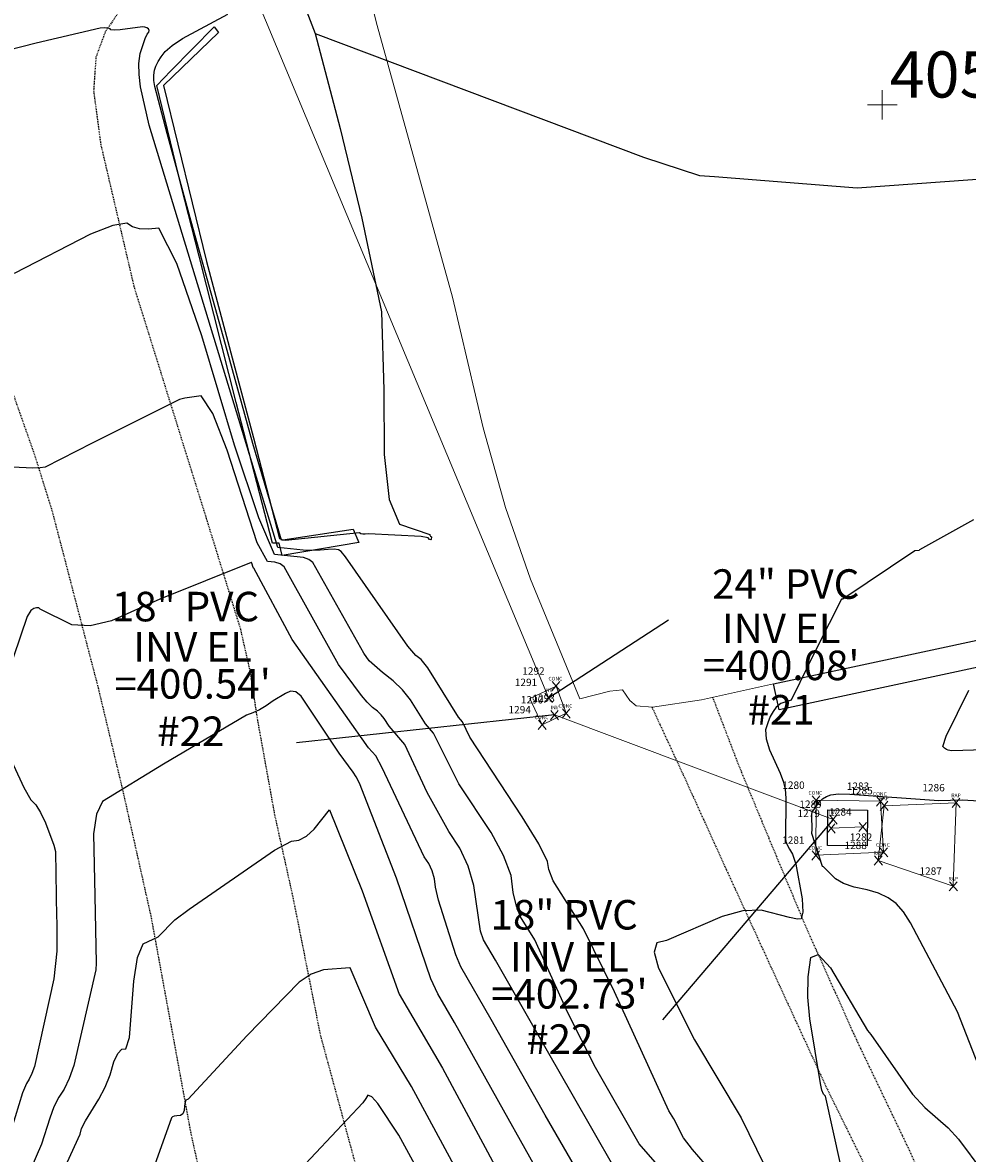
# Model space of a CAD drawing. Extents: x 1269897 to 1275597, y 523015 to 527763.
# Drawn here: x 1273938 to 1274066, y 524320 to 524473 of the extents above; entities that cross this region are included whole.
import ezdxf
from ezdxf.enums import TextEntityAlignment as Align

# ---------------------------------------------------------------- set-up
doc = ezdxf.new("R2010")
doc.units = 0
doc.header["$MEASUREMENT"] = 0
for name, pattern in [('DGN Style 2', [18.673017451502652, 11.20381047090159, -7.469206980601062]), ('DGN Style 7', [37.34603490300531, 16.80571570635239, -7.469206980601062, 5.601905235450796, -7.469206980601062]), ('HIDDEN2', [0.1875, 0.125, -0.0625])]:
    doc.linetypes.add(name, pattern=pattern)
doc.layers.get('0').update_dxf_attribs({"linetype": 'CONTINUOUS'})
for name, color, linetype, lineweight in [('PNTS-DNC', 8, 'CONTINUOUS', 0), ('PNTS-NUMS', 7, 'CONTINUOUS', 0), ('SITE-BRKL', 7, 'CONTINUOUS', 0), ('STRM-ELEV', 7, 'CONTINUOUS', 0), ('STRM-MISC', 7, 'CONTINUOUS', 0), ('STRM-PIPE', 7, 'CONTINUOUS', 0), ('V-SITE-WALL', 1, 'CONTINUOUS', 25)]:
    doc.layers.add(name, color=color, linetype=linetype, lineweight=lineweight)
doc.layers.add('SPOT_ELEVATION', color=3, linetype='CONTINUOUS')
doc.layers.add('SPOT_ELEVATION-T', color=3, linetype='CONTINUOUS')
doc.layers.add('V-PVMT-GRVL', color=9, linetype='CONTINUOUS', lineweight=18, transparency=0.3)
doc.layers.add('V-ROAD-GRVL', color=1, linetype='HIDDEN2', lineweight=25, transparency=0.3)
doc.layers.add('V-STRM-INLT', color=142, linetype='CONTINUOUS', transparency=0.3)
doc.styles.add('Style-Eng_Modified', font='Eng_Modified.shx')
doc.styles.add('Style-font000', font='font000.shx')
doc.styles.add('Style-WORKING', font='WORKING.shx')
doc.dimstyles.get("Standard").update_dxf_attribs({"dimtxt": 0.18, "dimasz": 0.18, "dimexe": 0.18, "dimexo": 0.0625, "dimgap": 0.09, "dimtad": 0, "dimtih": 1, "dimtoh": 1, "dimdec": 4, "dimzin": 0, "dimdsep": 46, "dimtxsty": 'Standard', "dimcen": 0.09, "dimadec": 0, "dimazin": 0, "dimtfac": 1, "dimtdec": 4, "dimtofl": 0, "dimtmove": 2, "dimatfit": 3, "dimfxl": 1, "dimtolj": 1, "dimtzin": 0, "dimarcsym": 0})

# ---------------------------------------------------------------- blocks, each defined once
blk = doc.blocks.new('X-SPOT')
at = {"lineweight": 13}
for p, q in [((0, -0.398333333330811), (0, 0.3983333333308109)), ((-0.3983333333550642, 0.0004166666670546992), (0.3983333333550642, -0.0004166666670547362))]:
    blk.add_line(p, q, dxfattribs=at)
blk = doc.blocks.new('CONC')
at = {"layer": 'PNTS-DNC', "color": 254, "linetype": 'Continuous', "lineweight": 13}
for p, q in [((-0.01092738936495152, -0.01302275553462096), (0.01009176547086099, 0.0120268977516389)), ((0.01092738936495152, -0.01302275553462096), (-0.01009176547449897, 0.0120268977516389))]:
    blk.add_line(p, q, dxfattribs=at)
at = {"layer": 'PNTS-DNC', "color": 254, "linetype": 'Continuous', "lineweight": 0}
blk.add_point((0, 0), dxfattribs=at)
at = {"layer": 'PNTS-DNC', "color": 254, "linetype": 'Continuous', "lineweight": 13, "style": 'Style-WORKING'}
blk.add_text('CONC', height=0.01, dxfattribs=at).set_placement((-0.001879272462247172, 0.01499999999941792), align=Align.CENTER)
blk = doc.blocks.new('PINV')
at = {"layer": 'STRM-PIPE', "color": 150, "linetype": 'Continuous', "lineweight": 13}
for p, q in [((-0.0109273893685895, -0.01302275553098298), (0.01009176547086099, 0.01202689775527688)), ((0.01092738936131354, -0.01302275553098298), (-0.01009176547449897, 0.01202689775527688))]:
    blk.add_line(p, q, dxfattribs=at)
at = {"layer": 'STRM-PIPE', "color": 150, "linetype": 'Continuous', "lineweight": 0}
blk.add_point((-3.637978807091713e-12, 0), dxfattribs=at)
at = {"layer": 'STRM-PIPE', "color": 150, "linetype": 'Continuous', "lineweight": 13, "style": 'Style-font000'}
blk.add_text('INV', height=0.01, dxfattribs=at).set_placement((-3.838006159639917e-05, 0.01499999999941792), align=Align.CENTER)
blk = doc.blocks.new('RIPRAP')
at = {"layer": 'PNTS-DNC', "color": 143, "linetype": 'Continuous', "lineweight": 13}
for p, q in [((-0.0109273893685895, -0.01302275553825893), (0.01009176546722301, 0.01202689774800092)), ((0.01092738935767557, -0.01302275553825893), (-0.01009176547813695, 0.01202689774800092))]:
    blk.add_line(p, q, dxfattribs=at)
at = {"layer": 'PNTS-DNC', "color": 143, "linetype": 'Continuous', "lineweight": 0}
blk.add_point((-3.637978807091713e-12, -7.275957614183426e-12), dxfattribs=at)
at = {"layer": 'PNTS-DNC', "color": 143, "linetype": 'Continuous', "lineweight": 13, "style": 'Style-WORKING'}
blk.add_text('RAP', height=0.01, dxfattribs=at).set_placement((-0.0004113769573450554, 0.01499999999214197), align=Align.CENTER)
blk = doc.blocks.new('MISC')
at = {"layer": 'PNTS-DNC', "color": 7, "linetype": 'Continuous', "lineweight": 13}
for p, q in [((-0.0109273893685895, -0.01302275554189691), (0.01009176546722301, 0.01202689774800092)), ((0.01092738936131354, -0.01302275554189691), (-0.01009176547813695, 0.01202689774800092))]:
    blk.add_line(p, q, dxfattribs=at)
at = {"layer": 'PNTS-DNC', "color": 7, "linetype": 'Continuous', "lineweight": 0}
blk.add_point((-3.637978807091713e-12, -7.275957614183426e-12), dxfattribs=at)
blk = doc.blocks.new('CONC_1')
at = {"layer": 'PNTS-DNC', "color": 254, "linetype": 'Continuous', "lineweight": 13}
for p, q in [((-0.01092738936495152, -0.01302275553098298), (0.01009176547086099, 0.01202689775527688)), ((0.01092738936131354, -0.01302275553098298), (-0.01009176547449897, 0.01202689775527688))]:
    blk.add_line(p, q, dxfattribs=at)
at = {"layer": 'PNTS-DNC', "color": 254, "linetype": 'Continuous', "lineweight": 0}
blk.add_point((-3.637978807091713e-12, 0), dxfattribs=at)
at = {"layer": 'PNTS-DNC', "color": 254, "linetype": 'Continuous', "lineweight": 13, "style": 'Style-WORKING'}
blk.add_text('CONC', height=0.01, dxfattribs=at).set_placement((-0.001879272462247172, 0.01499999999941792), align=Align.CENTER)
blk = doc.blocks.new('RIPRAP_1')
at = {"layer": 'PNTS-DNC', "color": 143, "linetype": 'Continuous', "lineweight": 13}
for p, q in [((-0.01092738936495152, -0.01302275554189691), (0.01009176547086099, 0.01202689774800092)), ((0.01092738936131354, -0.01302275554189691), (-0.01009176547449897, 0.01202689774800092))]:
    blk.add_line(p, q, dxfattribs=at)
at = {"layer": 'PNTS-DNC', "color": 143, "linetype": 'Continuous', "lineweight": 0}
blk.add_point((-3.637978807091713e-12, -7.275957614183426e-12), dxfattribs=at)
at = {"layer": 'PNTS-DNC', "color": 143, "linetype": 'Continuous', "lineweight": 13, "style": 'Style-WORKING'}
blk.add_text('RAP', height=0.01, dxfattribs=at).set_placement((-0.0004113769537070766, 0.01499999999214197), align=Align.CENTER)
blk = doc.blocks.new('TerminatorOpen_0.5')
at = {"color": 0, "linetype": 'ByBlock', "lineweight": -2}
for q in [(-1, 0.25), (-1, 0), (-1, -0.25)]:
    blk.add_line((0, 0), q, dxfattribs=at)
blk = doc.blocks.new('A$C0EEB47A3')
at = {"layer": 'STRM-ELEV', "color": 7, "linetype": 'Continuous', "lineweight": 13, "style": 'Style-WORKING'}
for s, p in [('24" PVC', (1274040.974499455, 524397.225072417, 400.0751099996269)), ('18" PVC', (1273959.696127404, 524394.1753237692, 801.0893239998259)), ('#21', (1274040.360317286, 524380.200139354, 400.0751099996269)), ('#22', (1273960.402502608, 524377.2868224313, 400.5446619996801)), ('18" PVC', (1274010.975258713, 524352.4337439907, 402.7282999996096)), ('#22', (1274010.390206004, 524335.5940217404, 402.7282999996096))]:
    blk.add_text(s, height=4, dxfattribs=at).set_placement(p, align=Align.MIDDLE_CENTER)
at = {"layer": 'STRM-ELEV', "color": 7, "linetype": 'Continuous', "lineweight": 13, "char_height": 4, "attachment_point": 5, "line_spacing_factor": 0.7511718749999999, "style": 'Style-WORKING'}
for s, insert in [("INV EL\\P=400.08'", (1274040.367329992, 524388.1989844148, 400.0751099996269)), ("INV EL\\P=400.54'", (1273960.662156859, 524385.6921223686, 400.5446619996801)), ("INV EL\\P=402.73'", (1274011.674327849, 524343.7153571725, 402.7282999996096))]:
    blk.add_mtext(s, dxfattribs=dict(at, insert=insert))

msp = doc.modelspace()

# ---------------------------------------------------------------- linework, layer by layer
at = {"color": 128, "linetype": 'ByBlock', "lineweight": -2, "flags": 128}
for points, elevation in [([(1273976.109102344, 524474.7365945743), (1273977.239102344, 524471.7765945743), (1273980.649102344, 524458.9265945745), (1273983.579102344, 524446.7665945743), (1273986.229102344, 524434.0765945744), (1273986.559102344, 524423.5365945743), (1273986.589102344, 524414.7565945743), (1273987.299102344, 524408.6865945745), (1273988.679102344, 524405.3165945744), (1273992.779102344, 524403.9165945745), (1273992.779102344, 524403.8465945744), (1273992.809102344, 524403.7865945743), (1273992.859102344, 524403.7265945743), (1273993.029102344, 524403.6365945744), (1273992.979102344, 524403.2665945743), (1273992.899102344, 524403.2065945745), (1273992.759102344, 524403.2765945743), (1273992.559102344, 524403.4765945743), (1273991.599102344, 524403.6565945745), (1273984.459102344, 524404.0265945743), (1273984.049102344, 524403.9765945743), (1273983.709102344, 524403.9765945743), (1273983.449102344, 524404.0365945743), (1273983.269102344, 524404.1465945744), (1273973.259102344, 524403.1065945744), (1273972.699102344, 524403.1665945745), (1273968.819102344, 524416.2765945743), (1273965.319102344, 524428.8465945744), (1273960.469102344, 524446.3365945744), (1273957.209102344, 524458.2565945743), (1273955.529102344, 524464.6265945744), (1273955.429102344, 524465.4365945745), (1273955.429102344, 524466.1665945745), (1273955.519102344, 524466.8065945744), (1273955.699102344, 524467.3765945744), (1273955.989102344, 524467.9865945743), (1273956.399102344, 524468.6465945744), (1273956.929102344, 524469.3565945744), (1273957.899102344, 524470.1865945745), (1273959.309102344, 524471.1165945744), (1273965.439102344, 524474.4265945745)], 406), ([(1274036.919102344, 524310.7265945743), (1274028.359102344, 524320.6265945744), (1274027.139102344, 524322.2265945743), (1274025.809102344, 524324.8165945744), (1274025.149102344, 524325.8565945744), (1274017.799102344, 524341.9765945743), (1274013.569102344, 524350.5065945743), (1274009.499102344, 524357.0365945743), (1274008.889102344, 524358.5465945743), (1274008.739102344, 524359.6665945745), (1274007.539102344, 524362.0465945743), (1274005.279102344, 524365.6865945745), (1273998.189102344, 524376.4665945743), (1273997.189102344, 524378.5865945744), (1273996.659102344, 524379.1965945745), (1273992.529102344, 524385.8665945744), (1273991.609102344, 524387.0165945743), (1273990.909102344, 524387.5465945743), (1273989.789102344, 524388.7965945743), (1273981.349102344, 524400.9165945745), (1273980.769102344, 524401.6465945744), (1273980.429102344, 524401.8465945744), (1273979.849102344, 524401.9465945745), (1273979.009102344, 524401.9265945745), (1273977.919102344, 524401.7965945743), (1273976.799102344, 524401.7565945743), (1273975.649102344, 524401.8165945744), (1273972.219102344, 524402.1865945745), (1273954.769102344, 524459.3965945744), (1273953.599102344, 524464.5665945744), (1273953.409102344, 524466.2365945743), (1273953.399102344, 524467.7465945743), (1273953.579102344, 524469.0765945744), (1273954.259102344, 524471.1165945744), (1273954.529102344, 524471.6965945745), (1273954.739102344, 524471.9765945743), (1273954.799102344, 524472.2165945743), (1273954.709102344, 524472.4165945745), (1273954.469102344, 524472.5665945744), (1273954.189102344, 524472.6565945745), (1273953.879102344, 524472.6765945745), (1273950.859102344, 524472.2965945743), (1273950.049102344, 524472.2565945743), (1273949.599102344, 524472.2965945743), (1273949.509102344, 524472.4365945745), (1273949.239102344, 524472.5165945743), (1273948.789102344, 524472.5465945743), (1273948.159102344, 524472.5265945743), (1273939.499102344, 524470.4865945743), (1273931.469102344, 524468.4565945745)], 404), ([(1273977.239102344, 524471.7765945743), (1274021.736602344, 524455.0465945745), (1274029.319102344, 524452.5415945745), (1274031.314102344, 524452.4265945745), (1274050.631571448, 524450.8717486737), (1274069.999102344, 524452.2765945744)], 406), ([(1274030.489102344, 524310.7165945743), (1274021.119102344, 524321.4165945745), (1274015.209102344, 524331.7265945743), (1274011.459102344, 524339.1365945744), (1274006.979102344, 524349.0265945743), (1274005.059102344, 524352.1665945745), (1274004.509102344, 524353.5965945744), (1274004.079102344, 524355.4565945745), (1274003.779102344, 524357.7365945743), (1274002.779102344, 524360.4465945745), (1274001.069102344, 524363.5765945744), (1273996.729102344, 524370.1865945745), (1273993.289102344, 524377.0465945743), (1273992.199102344, 524378.2965945743), (1273990.159102344, 524381.5665945744), (1273989.099102344, 524382.8965945744), (1273987.839102344, 524384.1365945744), (1273986.359102344, 524385.2665945743), (1273984.569102344, 524386.8465945744), (1273983.859102344, 524387.8665945744), (1273976.939102344, 524400.1565945745), (1273976.419102344, 524400.5665945744), (1273975.679102344, 524400.8365945744), (1273971.749102344, 524401.2165945743), (1273969.609102344, 524406.1765945745), (1273966.339102344, 524416.0565945744), (1273961.929102344, 524430.8265945744), (1273958.519102344, 524440.6265945744), (1273956.099102344, 524445.4365945745), (1273954.679102344, 524445.2765945743), (1273953.489102344, 524445.3265945744), (1273952.509102344, 524445.6165945744), (1273951.759102344, 524446.1265945744), (1273949.869102344, 524445.8065945744), (1273946.849102344, 524444.6365945744), (1273936.499102344, 524439.2765945743)], 402), ([(1274066.381144303, 524405.9103475903), (1274059.101144303, 524401.8570142569), (1274059.022435678, 524401.7765945743), (1274058.435769011, 524401.7432612411), (1274048.6892756, 524395.1812520232), (1274048.5192756, 524395.1962520232), (1274045.171684356, 524388.5686271143), (1274041.727129277, 524381.4863239272), (1274040.33200493, 524381.0466951658), (1274039.699102344, 524380.5365945743), (1274039.269102344, 524379.9665945743), (1274038.879102344, 524379.2665945743), (1274038.539102344, 524378.4365945745), (1274038.229102344, 524377.4765945743), (1274038.309102344, 524376.2665945743), (1274038.769102344, 524374.7865945743), (1274040.239102344, 524371.5965945744), (1274040.669102344, 524370.3965945744), (1274040.889102344, 524369.4565945745), (1274041.009102344, 524368.2165945743), (1274040.949102344, 524362.6565945745), (1274040.999102344, 524362.3365945744), (1274041.169102344, 524361.8865945744), (1274041.469102344, 524361.3265945744), (1274041.909102344, 524360.6365945744), (1274042.329102344, 524359.2865945743), (1274043.179102344, 524354.5765945744), (1274043.289102344, 524352.7765945743), (1274043.069102344, 524351.8665945744), (1274042.549102344, 524351.8465945744), (1274041.469102344, 524352.0465945743), (1274037.669102344, 524353.0665945744), (1274035.179102344, 524352.9865945743), (1274032.369102344, 524352.2165945743), (1274024.809102344, 524348.9465945745), (1274023.529102344, 524348.6365945744), (1274023.169102344, 524347.3865945744), (1274023.759102344, 524345.2165945743), (1274028.599102344, 524335.4865945743), (1274034.959102344, 524324.9165945745), (1274039.099102344, 524316.4565945745)], 406), ([(1274014.369102344, 524314.9965945743), (1274008.399102344, 524325.2965945743), (1274001.089102344, 524338.2365945743), (1273996.959102344, 524345.3765945744), (1273996.289102344, 524346.9865945743), (1273993.959102344, 524354.4265945745), (1273993.559102344, 524356.1565945745), (1273993.409102344, 524357.3065945744), (1273993.099102344, 524358.3765945744), (1273992.639102344, 524359.3565945744), (1273992.029102344, 524360.2665945743), (1273986.349102344, 524372.3165945744), (1273985.469102344, 524373.9665945743), (1273984.489102344, 524375.0465945743), (1273981.379102344, 524379.4665945743), (1273974.139102344, 524389.7365945743), (1273968.959102344, 524399.3765945744), (1273968.929102344, 524399.3765945744), (1273968.879102344, 524399.4665945743), (1273968.679102344, 524400.0565945744), (1273968.619102344, 524400.1365945744), (1273968.579102344, 524400.1365945744), (1273956.229102344, 524395.1965945745), (1273949.689102344, 524392.2565945743), (1273946.789102344, 524391.5565945744), (1273944.319102344, 524391.6965945745), (1273940.039102344, 524393.8265945744), (1273939.829102344, 524393.9865945743), (1273939.539102344, 524394.0165945743), (1273939.179102344, 524393.9065945745), (1273938.739102344, 524393.6665945745), (1273938.259102344, 524392.8265945744), (1273934.499102344, 524381.9265945745)], 398), ([(1274008.639102344, 524315.4865945743), (1274002.759102344, 524325.9765945743), (1273996.129102344, 524337.8265945744), (1273993.869102344, 524341.7165945743), (1273992.929102344, 524343.7465945743), (1273988.289102344, 524357.3765945744), (1273983.239102344, 524370.2465945743), (1273982.809102344, 524371.1065945744), (1273982.399102344, 524371.7665945743), (1273980.489102344, 524374.3165945744), (1273975.339102344, 524382.0465945743), (1273974.639102344, 524382.6065945744), (1273973.939102344, 524382.7365945743), (1273973.239102344, 524382.4165945745), (1273971.589102344, 524381.4165945745), (1273970.639102344, 524380.7365945743), (1273969.719102344, 524380.1865945745), (1273968.829102344, 524379.7665945743), (1273967.969102344, 524379.4665945743), (1273956.739102344, 524372.8465945744), (1273948.469102344, 524367.7765945743), (1273947.649102344, 524366.0665945744), (1273947.259102344, 524363.4165945745), (1273947.419102344, 524355.0065945743), (1273947.619102344, 524345.8965945744), (1273947.549102344, 524344.9765945743), (1273944.579102344, 524332.0165945743), (1273943.929102344, 524330.2365945743), (1273943.249102344, 524328.8065945744), (1273942.539102344, 524327.7165945743), (1273941.889102344, 524326.4065945745), (1273941.319102344, 524324.8865945744), (1273940.209102344, 524321.3565945744), (1273938.619102344, 524317.7165945743)], 396), ([(1274070.829102344, 524374.8465945744), (1274063.479102344, 524374.6565945745), (1274063.199102344, 524374.6765945745), (1274062.969102344, 524374.7065945745), (1274062.729102344, 524374.8065945744), (1274062.479102344, 524374.9865945743), (1274062.239102344, 524375.2365945743), (1274062.699102344, 524376.6265945744), (1274065.789102344, 524382.8465945744)], 408), ([(1273935.009102344, 524375.7165945743), (1273937.809102344, 524369.6565945745), (1273938.759102344, 524368.0165945743), (1273939.419102344, 524367.3165945744), (1273940.079102344, 524366.2665945743), (1273940.739102344, 524364.8765945744), (1273941.869102344, 524361.8565945744), (1273942.089102344, 524360.9865945743), (1273942.209102344, 524352.0765945744), (1273942.269102344, 524351.5165945743), (1273942.259102344, 524347.5265945743), (1273941.849102344, 524343.7565945743), (1273939.259102344, 524331.8765945744), (1273938.909102344, 524330.9365945745), (1273938.549102344, 524330.1665945745), (1273938.169102344, 524329.5865945744), (1273937.649102344, 524328.2965945743), (1273935.149102344, 524320.1865945745)], 398), ([(1274067.099102344, 524332.0065945743), (1274064.239102344, 524339.2865945743), (1274057.859102344, 524351.3365945744), (1274056.919102344, 524352.8165945744), (1274055.909102344, 524353.9465945745), (1274054.859102344, 524354.7165945743), (1274053.559102344, 524355.3465945744), (1274052.019102344, 524355.8265945744), (1274050.249102344, 524356.1665945745), (1274048.809102344, 524356.6565945745), (1274047.699102344, 524357.2865945743), (1274046.069102344, 524358.9065945745), (1274045.969102344, 524358.9865945743), (1274044.489102344, 524363.4265945745), (1274044.489102344, 524363.5865945744), (1274044.509102344, 524363.6965945745), (1274044.549102344, 524363.8065945744), (1274044.509102344, 524366.0265945743), (1274044.539102344, 524366.3465945744), (1274045.489102344, 524367.6765945745), (1274045.959102344, 524368.1265945744), (1274046.489102344, 524368.4665945743), (1274047.069102344, 524368.6865945745), (1274048.129102344, 524368.7965945743), (1274049.659102344, 524368.7765945743), (1274061.689102344, 524367.9265945745), (1274064.849102344, 524367.9965945743), (1274073.259102344, 524367.5265945743)], 406), ([(1273941.179102344, 524313.4765945743), (1273945.419102344, 524322.7065945745), (1273945.639102344, 524323.4865945743), (1273946.139102344, 524324.5265945743), (1273947.959102344, 524327.4465945745), (1273948.829102344, 524329.0965945744), (1273949.509102344, 524330.7765945743), (1273950.009102344, 524332.5065945743), (1273950.529102344, 524333.6665945745), (1273951.069102344, 524334.2465945743), (1273951.639102344, 524334.2665945743), (1273952.099102344, 524335.7965945743), (1273952.709102344, 524343.4265945745), (1273953.219102344, 524346.6365945744), (1273953.979102344, 524348.4865945743), (1273955.999102344, 524349.4465945745), (1273958.259102344, 524351.7565945743), (1273960.189102344, 524353.2065945745), (1273971.769102344, 524361.1865945745), (1273974.039102344, 524362.3965945744), (1273975.059102344, 524362.5465945743), (1273976.079102344, 524363.0965945744), (1273977.119102344, 524364.0265945743), (1273979.199102344, 524366.6465945744), (1273979.209102344, 524366.6465945744), (1273983.619102344, 524355.6665945745), (1273988.619102344, 524341.6665945745), (1273994.489102344, 524331.6465945744), (1274001.879102344, 524317.8665945744)], 394), ([(1274049.399102344, 524314.1665945745), (1274046.359102344, 524327.8565945744), (1274046.099102344, 524328.1165945744), (1274045.879102344, 524328.6965945745), (1274045.699102344, 524329.5965945744), (1274044.229102344, 524338.3265945744), (1274043.949102344, 524341.2665945743), (1274043.999102344, 524344.0465945743), (1274044.369102344, 524346.6465945744), (1274045.379102344, 524347.0565945744), (1274047.029102344, 524345.2665945743), (1274052.049102344, 524336.7465945743), (1274052.479102344, 524336.2065945745), (1274058.129102344, 524328.1365945744), (1274059.809102344, 524326.3465945744), (1274062.959102344, 524323.5565945744), (1274064.359102344, 524322.0365945743), (1274067.669102344, 524317.6365945744)], 406), ([(1273996.959102344, 524316.8265945744), (1273990.309102344, 524329.1765945745), (1273985.449102344, 524337.2165945743), (1273981.999102344, 524345.2665945743), (1273981.939102344, 524345.2565945743), (1273978.399102344, 524344.9665945743), (1273976.729102344, 524344.3765945744), (1273975.109102344, 524343.3265945744), (1273968.019102344, 524336.0365945743), (1273960.039102344, 524327.4765945743), (1273960.039102344, 524327.4565945745), (1273959.989102344, 524327.4265945745), (1273959.749102344, 524327.3065945744), (1273959.639102344, 524327.0365945743), (1273959.559102344, 524326.5765945744), (1273959.529102344, 524325.9065945745), (1273959.339102344, 524325.4565945745), (1273959.009102344, 524325.2265945743), (1273958.529102344, 524325.2165945743), (1273958.179102344, 524325.1665945745), (1273957.929102344, 524325.0765945744), (1273957.809102344, 524324.9465945745), (1273955.039102344, 524317.2065945745)], 392)]:
    msp.add_lwpolyline(points, dxfattribs=dict(at, elevation=elevation))
at = {"color": 47, "linetype": 'ByBlock', "lineweight": -2, "flags": 128}
for points, elevation in [([(1274017.739102344, 524318.2065945745), (1274012.059102344, 524328.1365945744), (1274008.899102344, 524333.6665945745), (1274001.659102344, 524346.2665945743), (1274000.049102344, 524349.0465945743), (1273999.639102344, 524350.2165945743), (1273998.739102344, 524356.3965945744), (1273997.989102344, 524359.0365945743), (1273996.859102344, 524361.4665945743), (1273995.339102344, 524363.6965945745), (1273992.439102344, 524369.0165945743), (1273989.379102344, 524375.5065945743), (1273987.289102344, 524377.9765945743), (1273986.619102344, 524379.0165945743), (1273986.209102344, 524379.5165945743), (1273985.679102344, 524380.0165945743), (1273985.029102344, 524380.5165945743), (1273984.309102344, 524381.2165945743), (1273983.519102344, 524382.1265945744), (1273980.419102344, 524386.3465945744), (1273973.079102344, 524399.5665945744), (1273972.539102344, 524399.9765945743), (1273971.779102344, 524400.2065945745), (1273970.799102344, 524400.2665945743), (1273969.399102344, 524402.8165945744), (1273965.339102344, 524415.3565945744), (1273963.419102344, 524420.3165945744), (1273961.829102344, 524422.7265945743), (1273959.589102344, 524422.4065945745), (1273958.879102344, 524422.2265945743), (1273947.039102344, 524416.3165945744), (1273940.699102344, 524413.0765945744), (1273939.999102344, 524412.9465945745), (1273939.019102344, 524412.9165945745), (1273936.279102344, 524413.0665945744)], 400), ([(1273991.569102344, 524317.1165945744), (1273988.579102344, 524322.5665945744), (1273985.759102344, 524326.8665945744), (1273984.929102344, 524327.7765945743), (1273984.389102344, 524327.9965945743), (1273984.139102344, 524327.5465945743), (1273983.709102344, 524326.9465945745), (1273975.219102344, 524317.9265945745)], 390)]:
    msp.add_lwpolyline(points, dxfattribs=dict(at, elevation=elevation))
at = {"layer": 'SITE-BRKL', "color": 254, "linetype": 'Continuous', "lineweight": 13, "extrusion": (-0.0121491540014989, -0.009951284270575785, 0.9998766773949745), "elevation": -20292.45824402661, "flags": 128}
msp.add_lwpolyline([(1273920.745111533, 524207.4328972807), (1273922.126393373, 524203.743127581), (1273918.880608563, 524202.194518901), (1273917.184276331, 524205.7504460441), (1273920.745111533, 524207.4328972807)], dxfattribs=at)
at = {"layer": 'SITE-BRKL', "color": 7, "linetype": 'DGN Style 7', "lineweight": 13, "extrusion": (0.01870584895997027, 0.0008594282014127698, 0.9998246609270315), "elevation": 24688.10211517498, "flags": 128}
msp.add_lwpolyline([(465337.990704107, -1296535.77977945), (465337.9907041069, -1296540.089979376)], dxfattribs=at)
at = {"layer": 'SITE-BRKL', "color": 254, "linetype": 'Continuous', "lineweight": 13}
msp.add_polyline3d([(1274045.078521, 524367.9478519999, 405.3243419998325), (1274045.061613, 524360.501891, 405.4624389996752), (1274054.234595, 524360.9122869999, 404.8334119999781), (1274053.813022, 524367.8099699998, 405.4230680000037), (1274045.078521, 524367.9478519999, 405.3243419998325)], dxfattribs=at)
at = {"layer": 'STRM-MISC', "color": 143, "linetype": 'DGN Style 2', "lineweight": 13}
msp.add_polyline3d([(1274054.307911, 524367.2014609999, 405.1818800000474), (1274064.056276, 524367.6040219998, 405.6004899996333), (1274063.665624, 524356.3109379997, 405.2922620000318), (1274053.510955, 524359.7929559997, 405.0458999997936), (1274054.307911, 524367.2014609999, 405.1818800000474)], dxfattribs=at)
at = {"layer": 'STRM-PIPE', "color": 150, "linetype": 'Continuous', "lineweight": 13, "extrusion": (0.03769184890334817, 0.02764190589538991, 0.9989070274879027), "elevation": 62914.3011970947, "flags": 128}
msp.add_lwpolyline([(-330566.471443574, -1335980.03841578), (-330438.8343982807, -1336010.925480693), (-330439.7791051689, -1336009.881714573)], dxfattribs=at)
at = {"layer": 'STRM-PIPE', "color": 150, "linetype": 'Continuous', "lineweight": 13, "extrusion": (-0.05068985545217058, 0.01901297776295495, 0.9985334472268935), "elevation": -54209.39354910864, "flags": 128}
msp.add_lwpolyline([(-938401.186704576, 1007283.715254903), (-938401.186704576, 1007243.380809931)], dxfattribs=at)
at = {"layer": 'V-PVMT-GRVL'}
msp.add_polyline3d([(1274143.96, 524489.39, 405.39), (1274155.24, 524473.04, 405.47), (1274149.97, 524457, 405.61), (1274141.35, 524432.13, 405.35), (1274132.36, 524404.45, 404.99), (1274118.14, 524400.89, 404.68), (1274088.37, 524394.22, 404.67), (1274039.33, 524383.71, 404.53), (1274029.58, 524381.54, 404.26), (1274022.94, 524380.53, 404.03), (1274020.71, 524380.75, 404.02), (1274019.85, 524381.47, 404.05), (1274018.87, 524382.91, 404.06), (1274017.16, 524382.73, 404.05), (1274013.1, 524381.66, 404.12), (1274006.42, 524397.89, 404.33), (1274003.01, 524407.61, 404.61), (1274000.01, 524418.4, 404.93), (1273995.85, 524436.08, 405.05), (1273985.63, 524472.88, 405.22), (1273981.65, 524488.88, 405.28)], dxfattribs=at)
at = {"layer": 'V-ROAD-GRVL', "flags": 128}
for points, elevation in [([(1273998.75, 524127.59), (1274001.58, 524129.03), (1274005.5, 524131.62), (1274007.35, 524133.9), (1274007.97, 524136.28), (1274006.79, 524142.49), (1274002.01, 524161.64), (1273994.73, 524190.07), (1273986.95, 524216.72), (1273981.22, 524236.55), (1273976.12, 524255.63), (1273972.02, 524271.87), (1273966.74, 524294.09), (1273960.42, 524323.02), (1273955.05, 524352.23), (1273951.2, 524369.43), (1273947.88, 524383.28), (1273941.7, 524407.01), (1273939.35, 524414.54), (1273935.87, 524424.43), (1273933.48, 524432.31), (1273930, 524442.87), (1273926.03, 524455.58), (1273923.19, 524465.58), (1273919.01, 524485.76), (1273913.46, 524508.45), (1273910.54, 524519.08), (1273907.19, 524530.24), (1273900.45, 524549.09), (1273892.92, 524567.63), (1273885.78, 524581.08), (1273880.45, 524588.68), (1273888.27, 524600.88), (1273895.25, 524595.49), (1273897.86, 524594.51), (1273898.3, 524595.46), (1273897.67, 524599.6), (1273895.17, 524617.18), (1273892.58, 524629), (1273890.23, 524637.09), (1273888.16, 524644.62), (1273886.34, 524650.1900000001), (1273882.77, 524658.37), (1273877.98, 524669.1), (1273872.88, 524680.23), (1273864.29, 524696.2), (1273854.02, 524715), (1273841.94, 524735.6900000001), (1273835.1, 524747.3200000001), (1273830.65, 524755.34), (1273826.4, 524763.76), (1273823.63, 524769.99), (1273820.56, 524777.09), (1273817.03, 524786.14), (1273813.83, 524796.81), (1273811.74, 524806.48), (1273810.19, 524814.8), (1273809.01, 524820.29), (1273805.67, 524828.63), (1273802.28, 524839.62), (1273796.57, 524857.55), (1273791.43, 524872.85), (1273787.12, 524883.89), (1273782.02, 524894.75), (1273776.42, 524907.47), (1273772.56, 524915.25), (1273769.15, 524920.21), (1273764.38, 524924.38), (1273758.61, 524927.22), (1273755.56, 524927.61), (1273752.54, 524927.4400000001), (1273744.17, 524925.17), (1273728.05, 524921.35), (1273712.88, 524917.36), (1273698.86, 524914.0700000001), (1273689.31, 524911.8200000001), (1273679.16, 524909.61), (1273669.14, 524908.12), (1273656.84, 524906.17), (1273645.55, 524905.24), (1273634.27, 524904.83), (1273621.83, 524904.35), (1273608.37, 524904.51), (1273593, 524905.33), (1273583.08, 524906.58), (1273571.35, 524908.67), (1273552.48, 524913.18), (1273533.03, 524918.53), (1273514.96, 524923.9), (1273508.23, 524925.59), (1273500.65, 524927.05), (1273496.09, 524927.73), (1273491.76, 524927.85), (1273484.13, 524927.29), (1273477.69, 524926.24), (1273470.32, 524924.4400000001), (1273465.11, 524922.68)], 366.59), ([(1273953.74, 524478.22), (1273950.73, 524474.79), (1273948.84, 524472.03), (1273947.57, 524468.59), (1273947.25, 524463.98), (1273948.22, 524456.78), (1273952.72, 524437.51), (1273962.52, 524406.08), (1273967.11, 524391.22), (1273968.44, 524385.33), (1273969.41, 524378.97), (1273971.76, 524365.96), (1273974.27, 524354.65), (1273977.95, 524336.15), (1273983.25, 524316.63), (1273990.46, 524288.68), (1273997.06, 524263.95), (1274002.89, 524242.25), (1274010.19, 524215.37), (1274018.46, 524182.24), (1274027.12, 524144.42), (1274037.15, 524099.72), (1274044.44, 524064.33)], 404.56), ([(1274031.08, 524381.87), (1274034.57, 524372.74), (1274039.19, 524361.58), (1274043.78, 524350.61), (1274050.62, 524335.33), (1274057.6, 524320.77), (1274066.78, 524300.26), (1274074.24, 524282.52), (1274081.59, 524265.41), (1274091.35, 524243.47), (1274101.28, 524222.24), (1274111.23, 524202.29), (1274117.09, 524192.74), (1274121.41, 524186.54), (1274126.7, 524179.46), (1274134.28, 524170.54), (1274145.04, 524161.18), (1274152.02, 524156.11), (1274160.32, 524151.42), (1274168.08, 524147.94), (1274176.9, 524144.83), (1274184.75, 524142.34), (1274192.56, 524140.64), (1274197.59, 524139.99), (1274215.74, 524138.83), (1274238.25, 524137.7), (1274263.78, 524136.87), (1274287.33, 524135.82), (1274303.42, 524136.22), (1274315.34, 524136.86), (1274327.83, 524138.34), (1274345.85, 524141.74), (1274367.63, 524146.46), (1274387.3, 524151.88), (1274405.1, 524156.35), (1274427.79, 524162.53), (1274468.99, 524172.55), (1274495.56, 524179.85), (1274517.22, 524185.49), (1274536.38, 524191.5), (1274552.27, 524196), (1274565.61, 524199.37), (1274583.48, 524203.1), (1274607.66, 524208.64), (1274635.79, 524214.05), (1274663.41, 524219.26), (1274680.91, 524222.32), (1274701.7, 524226.1), (1274722.41, 524229.63), (1274743.2, 524234.04), (1274762.65, 524238.37), (1274775.22, 524241.76), (1274789.84, 524245.3), (1274804.62, 524249.8), (1274816.48, 524253.82), (1274826.84, 524258.31)], 404.3), ([(1274022.86, 524380.54), (1274027.34, 524370.85), (1274033.18, 524358), (1274038.94, 524345.43), (1274046.41, 524329.2), (1274054.67, 524312.4), (1274059.72, 524300.1900000001), (1274064.46, 524288.47), (1274071.26, 524271.76), (1274079.46, 524252.98), (1274087.33, 524236.9), (1274095.04, 524220.34), (1274101.67, 524206.89), (1274107.53, 524195.91), (1274111.67, 524188.29), (1274116.48, 524181.01), (1274122.33, 524173.85), (1274127.17, 524168.16), (1274134.13, 524161.23), (1274142.57, 524154.27), (1274153.23, 524147.14), (1274161.77, 524143.01), (1274172.02, 524139.26), (1274183.83, 524135.97), (1274194.81, 524134.08), (1274205.01, 524133.27), (1274222.76, 524132.03), (1274245.43, 524131.23), (1274267.47, 524130.3), (1274292.21, 524129.75), (1274306.79, 524130.13), (1274315.54, 524130.77), (1274323.45, 524131.81), (1274338.77, 524134.05), (1274360.85, 524138.41), (1274387.85, 524145.19), (1274403.45, 524149.09), (1274422.41, 524153.84), (1274451.75, 524161.11), (1274481.53, 524168.9), (1274505.66, 524175.14), (1274527.53, 524181.3), (1274548.24, 524187.22), (1274561.86, 524190.59), (1274573.8, 524193.41), (1274588.7, 524196.97), (1274607.53, 524200.61), (1274636.06, 524206.54), (1274658.75, 524210.59), (1274679.22, 524214.25), (1274699.06, 524217.63), (1274719.14, 524221.41), (1274747.36, 524227.47), (1274773.13, 524233.45), (1274795.74, 524238.89), (1274809.97, 524243.3), (1274819.46, 524247.17), (1274829.18, 524251.19)], 404.03)]:
    msp.add_lwpolyline(points, dxfattribs=dict(at, elevation=elevation))
at = {"layer": 'V-SITE-WALL', "color": 1}
msp.add_polyline3d([(1274159.207606136, 524473.612235226, 410.0341322256231), (1274153.372269657, 524455.8515526629, 410.1741322256231), (1274144.754272918, 524430.987332371, 409.9144799906827), (1274135.16092697, 524401.4496442903, 409.5541322256231), (1274118.968672559, 524397.3958872084, 409.244132225623), (1274089.138774076, 524390.7124668901, 409.2341322256231), (1274040.082465483, 524380.1989717162, 409.0941322256231), (1274039.33, 524383.7099999998, 404.53), (1274088.37, 524394.22, 404.67), (1274118.14, 524400.89, 404.68), (1274132.36, 524404.45, 404.99), (1274141.35, 524432.13, 405.35), (1274149.97, 524457, 405.61), (1274155.24, 524473.04, 405.47), (1274143.96, 524489.39, 405.39)], dxfattribs=at)
at = {"layer": 'V-SITE-WALL'}
msp.add_polyline3d([(1273983.16, 524402.87, 406.48), (1273972.77, 524401.09, 406.54), (1273972.38, 524402.78, 406.62), (1273971.5, 524402.75, 406.65), (1273966.56, 524421.8200000001, 406.94), (1273961.56, 524441.63, 407.59), (1273959.11, 524451.14, 407.95), (1273955.81, 524464.75, 408.07), (1273957.71, 524466.72, 407.34), (1273963.58, 524472.7, 406.9), (1273964.16, 524471.92, 407.01), (1273956.7, 524464.74, 407.99), (1273962.54, 524440.92, 407.48), (1273968.91, 524417.02, 406.89), (1273972.42, 524403.41, 406.87), (1273972.86, 524403.22, 406.86), (1273982.4, 524404.68, 406.62), (1273983.16, 524402.87, 406.48)], dxfattribs=at)
at = {"layer": 'V-STRM-INLT'}
msp.add_polyline3d([(1274046.61, 524361.83, 406.51), (1274046.66, 524366.64, 406.57), (1274052.05, 524366.58, 406.29), (1274052, 524361.77, 406.51)], close=True, dxfattribs=at)

# ---------------------------------------------------------------- block references
at = {"color": 1, "linetype": 'Continuous'}
msp.add_blockref('A$C0EEB47A3', (0, 0), dxfattribs=at)
at = {"layer": 'PNTS-DNC', "color": 254, "linetype": 'Continuous', "lineweight": 13, "xscale": 50, "yscale": 50, "zscale": 50}
for name, p in [('CONC', (1274009.87229, 524383.4126529996, 404.0221249996684)), ('CONC', (1274011.253916, 524379.7230659998, 404.0021919999272)), ('CONC_1', (1274008.008558, 524378.1745339998, 403.9473469997756)), ('CONC', (1274045.078521, 524367.9478519999, 405.3243419998325)), ('CONC', (1274053.813022, 524367.8099699998, 405.4230680000037)), ('CONC', (1274045.061613, 524360.501891, 405.4624389996752)), ('CONC', (1274054.234595, 524360.9122869999, 404.8334119999781))]:
    msp.add_blockref(name, p, dxfattribs=at)
at = {"layer": 'PNTS-DNC', "color": 143, "linetype": 'Continuous', "lineweight": 13, "xscale": 50, "yscale": 50, "zscale": 50}
for name, p in [('RIPRAP', (1274064.056276, 524367.6040219998, 405.6004899996333)), ('RIPRAP', (1274054.307911, 524367.2014609999, 405.1818800000474)), ('RIPRAP_1', (1274053.510955, 524359.7929559997, 405.0458999997936)), ('RIPRAP', (1274063.665624, 524356.3109379997, 405.2922620000318))]:
    msp.add_blockref(name, p, dxfattribs=at)
at = {"layer": 'PNTS-DNC', "color": 7, "linetype": 'Continuous', "lineweight": 13, "xscale": 50, "yscale": 50, "zscale": 50}
for p in [(1274047.116799, 524364.1445259999, 405.3869269997813), (1274051.421702, 524364.342312, 405.3062160001136)]:
    msp.add_blockref('MISC', p, dxfattribs=at)
at = {"layer": 'SPOT_ELEVATION', "color": 1, "linetype": 'Continuous', "xscale": 5, "yscale": 5}
msp.add_blockref('X-SPOT', (1274054.05, 524462.12, 405.26), dxfattribs=at)
at = {"layer": 'STRM-PIPE', "color": 150, "linetype": 'Continuous', "lineweight": 13, "xscale": 50, "yscale": 50, "zscale": 50}
for p in [(1274008.858649, 524381.8574349999, 400.0751099996269), (1274009.678273, 524379.4932809998, 400.5446619996801), (1274047.388157, 524365.3488889998, 402.7282999996096)]:
    msp.add_blockref('PINV', p, dxfattribs=at)

# ---------------------------------------------------------------- texts
at = {"layer": 'PNTS-NUMS', "color": 254, "linetype": 'Continuous', "lineweight": 0, "style": 'Style-font000'}
for s, p in [('1292', (1274008.33229, 524384.9526529997, 404.0221249996684)), ('1293', (1274009.713916, 524381.2630659998, 404.0021919999272)), ('1294', (1274006.468558, 524379.7145339998, 403.9473469997756)), ('1280', (1274043.538521, 524369.4878519999, 405.3243419998325)), ('1283', (1274052.273022, 524369.3499699999, 405.4230680000037)), ('1281', (1274043.521613, 524362.0418909998, 405.4624389996752)), ('1282', (1274052.694595, 524362.4522869997, 404.8334119999781))]:
    msp.add_text(s, height=1, dxfattribs=at).set_placement(p, align=Align.RIGHT)
at = {"layer": 'PNTS-NUMS', "color": 150, "linetype": 'Continuous', "lineweight": 0, "style": 'Style-font000'}
for s, p in [('1291', (1274007.318649, 524383.4174349997, 400.0751099996269)), ('1290', (1274008.138273, 524381.0532809997, 400.5446619996801)), ('1289', (1274045.848157, 524366.9088889998, 402.7282999996096))]:
    msp.add_text(s, height=1, dxfattribs=at).set_placement(p, align=Align.RIGHT)
at = {"layer": 'PNTS-NUMS', "color": 143, "linetype": 'Continuous', "lineweight": 0, "style": 'Style-font000'}
for s, p in [('1286', (1274062.506276, 524369.1440219998, 405.6004899996333)), ('1285', (1274052.757911, 524368.7414609997, 405.1818800000474)), ('1288', (1274051.960955, 524361.3329559998, 405.0458999997936)), ('1287', (1274062.115624, 524357.8509379998, 405.2922620000318))]:
    msp.add_text(s, height=1, dxfattribs=at).set_placement(p, align=Align.RIGHT)
at = {"layer": 'PNTS-NUMS', "color": 7, "linetype": 'Continuous', "lineweight": 0, "style": 'Style-font000'}
for s, p in [('1279', (1274045.596799, 524365.6645259999, 405.3869269997813)), ('1284', (1274049.901702, 524365.8623119998, 405.3062160001136))]:
    msp.add_text(s, height=1, dxfattribs=at).set_placement(p, align=Align.RIGHT)
at = {"layer": 'SPOT_ELEVATION-T', "color": 1, "linetype": 'Continuous'}
msp.add_text('405.3', height=6.25, dxfattribs=at).set_placement((1274055.05, 524463.12, 405.26))

# ---------------------------------------------------------------- leaders
at = {"layer": 'STRM-ELEV', "color": 7, "linetype": 'Continuous', "lineweight": 0}
for points in [[(1274008.846075288, 524381.8300821383), (1274025.111064445, 524392.3962445788)], [(1274009.678273, 524379.4932809998, 400.5446619996801), (1273974.721733113, 524375.7390379675, 400.5446619996801)], [(1274047.388157, 524365.3488889998, 402.7282999996096), (1274024.307592309, 524338.2181385548, 402.7282999996096)]]:
    msp.add_leader(points, dimstyle='Standard', override={"dimtxt": 0.12, "dimasz": 0.12, "dimgap": 0.06, "dimtad": 1, "dimtxsty": 'Style-Eng_Modified', "dimldrblk": 'TerminatorOpen_0.5'}, dxfattribs=at)

doc.saveas('drawing.dxf')
